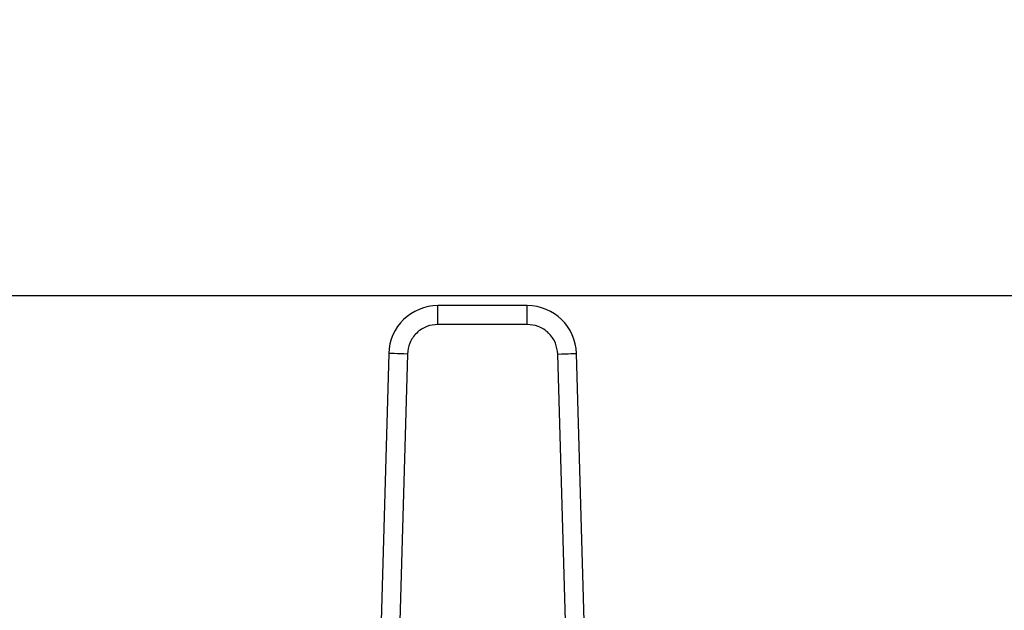
# Model space of a CAD drawing. Extents: x 0.4 to 10.6, y 0.4 to 8.1.
# Drawn here: x 6.8 to 7, y 6.4 to 6.5 of the extents above; entities that cross this region are included whole.
import ezdxf

# ---------------------------------------------------------------- set-up
doc = ezdxf.new("R2010")
doc.units = 0
doc.linetypes.add('SLD-SOLID', pattern=[0])
doc.layers.get('0').update_dxf_attribs({"linetype": 'CONTINUOUS'})
doc.styles.add('SLDTEXTSTYLE0', font='TXT', dxfattribs={"width": 0.75})
doc.dimstyles.new('SLDDIMSTYLE0', dxfattribs={"dimtxt": 0.125, "dimasz": 0.13, "dimexe": 0, "dimexo": 0.0625, "dimgap": 0.03125, "dimtad": 0, "dimtih": 1, "dimtoh": 1, "dimdec": 1, "dimlfac": 30, "dimrnd": 1e-09, "dimzin": 12, "dimtxsty": 'SLDTEXTSTYLE0', "dimsah": 1, "dimcen": 0.09, "dimazin": 3, "dimtfac": 1, "dimtmove": 0, "dimatfit": 3, "dimtolj": 1, "dimtzin": 12})

# ---------------------------------------------------------------- blocks, each defined once
blk = doc.blocks.new('_D_10')
at = {"color": 7, "linetype": 'SLD-SOLID'}
for p, q in [((6.709069500710316, 6.478946501695253), (6.709069500710316, 6.772566104072246)), ((7.521557689686953, 6.473712952922383), (7.521557689686953, 6.772566104072246)), ((6.709069500710316, 6.647566104072246), (6.459069500710316, 6.647566104072246)), ((7.521557689686953, 6.647566104072246), (7.771557689686953, 6.647566104072246))]:
    blk.add_line(p, q, dxfattribs=at)
for points in [[(6.709069500710316, 6.647566104072246), (6.579069500710316, 6.667566104072246), (6.579069500710316, 6.627566104072247)], [(7.521557689686953, 6.647566104072246), (7.651557689686953, 6.627566104072247), (7.651557689686953, 6.667566104072246)]]:
    blk.add_solid(points, dxfattribs=at)
at = {"color": 7, "linetype": 'SLD-SOLID', "insert": (6.953681645718041, 6.709480832310417), "char_height": 0.125, "attachment_point": 1, "style": 'SLDTEXTSTYLE0'}
blk.add_mtext('24.4', dxfattribs=at)

msp = doc.modelspace()

# ---------------------------------------------------------------- linework, layer by layer
at = {"color": 7, "linetype": 'SLD-SOLID'}
for p, q in [((7.443977639148787, 6.428946483435269), (6.761562956239214, 6.428946483435269)), ((6.899046740459251, 6.42756853668676), (6.886546347975964, 6.42756853668676)), ((6.886546347975964, 6.4249438594517), (6.886546347975964, 6.42756853668676)), ((6.899046740459251, 6.4249438594517), (6.899046740459251, 6.42756853668676)), ((6.899046740459251, 6.4249438594517), (6.886546347975964, 6.4249438594517)), ((6.879659391090232, 6.420875568671165), (6.87849381522173, 6.380080217720318)), ((6.882282973226832, 6.420800593537283), (6.881117397358331, 6.380005242586438)), ((6.904475651966225, 6.380005242586438), (6.903310076097722, 6.420800593537283)), ((6.907099273213483, 6.380080217720318), (6.905933697344983, 6.420875568671165))]:
    msp.add_line(p, q, dxfattribs=at)
at = {"color": 7, "linetype": 'SLD-SOLID', "flags": 128}
for points in [[(6.882282973226832, 6.420800593537283), (6.881771132028554, 6.420815220923862), (6.881278963491904, 6.420829261650551), (6.880825397175986, 6.42084224638944), (6.880427798213528, 6.420853588480638), (6.880101537093634, 6.42086293592821), (6.879859090116625, 6.420869858514906), (6.879709804730072, 6.42087412157677), (6.879659391090232, 6.420875568671165)], [(6.903310076097722, 6.420800593537283), (6.903821917296001, 6.420815220923862), (6.90431408583265, 6.420829261650551), (6.904767691259229, 6.42084224638944), (6.905165251111027, 6.420853588480638), (6.905491551341579, 6.42086293592821), (6.905733998318589, 6.420869858514906), (6.905883283705143, 6.42087412157677), (6.905933697344983, 6.420875568671165)]]:
    msp.add_lwpolyline(points, dxfattribs=at)
at = {"color": 7, "linetype": 'SLD-SOLID'}
for centre, radius, start, end in [((6.886546333526214, 6.420678785159824), 0.00688976377953974, 89.99999999805004, 178.3634229615308), ((6.899046736135873, 6.420678785159824), 0.006889763779537609, 1.636577042504172, 90.00000000332376)]:
    msp.add_arc(centre, radius, start, end, dxfattribs=at)
for points, knots in [([(6.886546347975964, 6.4249438594517), (6.886018912365307, 6.424888543596631), (6.885205531530452, 6.424803238669417), (6.88422568331175, 6.424290204688208), (6.8835538304701, 6.423758330596143), (6.883002801405226, 6.42310181199289), (6.882461898274232, 6.422137064701626), (6.882353344533701, 6.421326228286556), (6.882282973226832, 6.420800593537283)], [0, 0, 0, 0, 0.2398378187636826, 0.3698640768931462, 0.5000036774195483, 0.6300315610608344, 0.7601633769441155, 1, 1, 1, 1]), ([(6.903310076097722, 6.420800593537283), (6.903239693188846, 6.421326220985664), (6.903131152292106, 6.422136816562189), (6.902590446945664, 6.423101658909255), (6.902039539382768, 6.423757982966383), (6.901367592773909, 6.42429008445948), (6.900387767917255, 6.424803193233225), (6.899574159313348, 6.424888536187948), (6.899046740459251, 6.4249438594517)], [0, 0, 0, 0, 0.2398376207136176, 0.3698652249495784, 0.4999998278665828, 0.6300281052013592, 0.7601670485469167, 1, 1, 1, 1])]:
    msp.add_open_spline(points, degree=3, knots=knots, dxfattribs=at)

# ---------------------------------------------------------------- dimensions: what is measured, and where the dimension line sits
dim = msp.add_linear_dim(base=(7.521557689686953, 6.647566104072248), p1=(6.709069500710316, 6.428946501695253), p2=(7.521557689686953, 6.423712952922383), dimstyle='SLDDIMSTYLE0', dxfattribs=at)
dim.commit()
dim.dimension.update_dxf_attribs({"geometry": '_D_10', "text_midpoint": (7.115313595198636, 6.647566104072248), "dimtype": 160})

doc.saveas('drawing.dxf')
